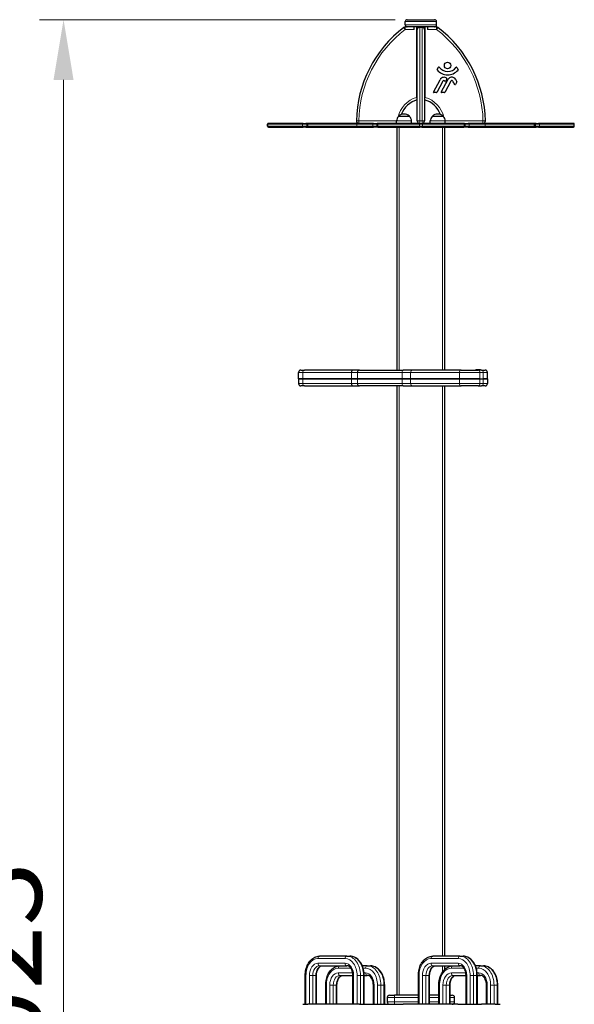
# Model space of a CAD drawing. Units: millimetres. Extents: x -9808 to -4668, y -452 to 10715.
# Drawn here: x -8071 to -6920, y 8673 to 10715 of the extents above; entities that cross this region are included whole.
import ezdxf

# ---------------------------------------------------------------- set-up
doc = ezdxf.new("R2010")
doc.units = ezdxf.units.MM
doc.header["$LTSCALE"] = 50
for name, color, linetype, lineweight in [('Dimension (ISO)', 161, 'Continuous', 18), ('Visible (ISO)', 7, 'Continuous', 30), ('Visible Narrow (ISO)', 7, 'Continuous', 15)]:
    doc.layers.add(name, color=color, linetype=linetype, lineweight=lineweight)
doc.styles.add('Label Text (ISO)', font='tahoma.ttf')
doc.dimstyles.new('Default (ISO)', dxfattribs={"dimscale": 50, "dimtxt": 3.5, "dimasz": 2.5, "dimexe": 1, "dimexo": 0.5, "dimgap": 0.762, "dimtad": 1, "dimtoh": 1, "dimrnd": 1e-08, "dimtxsty": 'Label Text (ISO)', "dimcen": 0.09, "dimdle": 10, "dimclrd": 256, "dimclre": 256, "dimclrt": 256, "dimadec": 0, "dimazin": 2, "dimtfac": 0.714286, "dimtdec": 3, "dimtmove": 0, "dimatfit": 3, "dimfxl": 0, "dimtolj": 1, "dimtzin": 0, "dimlwd": -1, "dimlwe": -1, "dimarcsym": 0})

# ---------------------------------------------------------------- blocks, each defined once
blk = doc.blocks.new('*D7')
at = {"layer": 'Defpoints', "color": 0}
for p in [(-7266.8, 10714.5), (-8051.9, 6691.5), (-7980.1, 6691.5)]:
    blk.add_point(p, dxfattribs=at)
at = {"layer": 'Dimension (ISO)'}
for p, q in [((-7291.8, 10714.5), (-8030.1, 10714.5)), ((-7980.1, 10589.5), (-7980.1, 6816.5))]:
    blk.add_line(p, q, dxfattribs=at)
for points in [[(-8001, 10589.5), (-7959.3, 10589.5), (-7980.1, 10714.5)], [(-8001, 6816.5), (-7959.3, 6816.5), (-7980.1, 6691.5)]]:
    blk.add_solid(points, dxfattribs=at)
at = {"layer": 'Dimension (ISO)', "insert": (-8200.5, 8703), "char_height": 175, "attachment_point": 2, "rotation": 90, "style": 'Label Text (ISO)'}
blk.add_mtext('\\A1;4023', dxfattribs=at)

msp = doc.modelspace()

# ---------------------------------------------------------------- linework, layer by layer
at = {"layer": 'Visible (ISO)'}
for p, q in [((-7270.838, 10703.54), (-7270.838, 10710.54)), ((-7266.838, 10714.54), (-7209.997, 10714.54)), ((-7205.997, 10703.54), (-7205.997, 10710.54)), ((-7266.728, 10699.54), (-7270.741, 10699.54)), ((-7240.917, 10699.54), (-7266.728, 10699.54)), ((-7252.417, 10694.54), (-7252.417, 10699.54)), ((-7245.917, 10699.54), (-7245.917, 10694.54)), ((-7245.917, 10504.54), (-7245.917, 10694.54)), ((-7235.917, 10699.54), (-7240.917, 10699.54)), ((-7210.107, 10699.54), (-7235.917, 10699.54)), ((-7230.917, 10694.54), (-7230.917, 10699.54)), ((-7230.917, 10694.54), (-7230.917, 10504.54)), ((-7224.417, 10699.54), (-7224.417, 10694.54)), ((-7206.093, 10699.54), (-7210.107, 10699.54)), ((-7204.614, 10611.169), (-7201.826, 10616.138)), ((-7163.92, 10615.659), (-7161.228, 10610.691)), ((-7212.465, 10564.487), (-7198.475, 10590.037)), ((-7192.804, 10587.002), (-7205.25, 10563.823)), ((-7196.184, 10564.487), (-7181.66, 10590.993)), ((-7176.083, 10587.262), (-7188.925, 10563.818)), ((-7184.332, 10591.72), (-7187.117, 10586.666)), ((-7163.824, 10585.625), (-7166.88, 10580.112)), ((-7205.864, 10563.456), (-7211.854, 10563.456)), ((-7189.536, 10563.456), (-7195.574, 10563.456)), ((-7556.93, 10493.54), (-7556.93, 10497.54)), ((-7554.93, 10499.54), (-7554.243, 10499.54)), ((-7482.791, 10499.54), (-7554.243, 10499.54)), ((-7482.791, 10499.54), (-7477.479, 10499.54)), ((-7473.09, 10499.54), (-7477.479, 10499.54)), ((-7475.479, 10497.54), (-7475.479, 10493.54)), ((-7371.323, 10499.54), (-7473.09, 10499.54)), ((-7336.735, 10499.54), (-7371.323, 10499.54)), ((-7336.735, 10499.54), (-7327.863, 10499.54)), ((-7329.863, 10497.54), (-7329.863, 10493.54)), ((-7327.863, 10499.54), (-7326.774, 10499.54)), ((-7240.328, 10499.54), (-7326.774, 10499.54)), ((-7288.917, 10499.54), (-7288.917, 10504.54)), ((-7261.917, 10513.54), (-7284.917, 10513.54)), ((-7257.917, 10499.54), (-7257.917, 10504.54)), ((-7240.328, 10499.54), (-7236.506, 10499.54)), ((-7150.06, 10499.54), (-7236.506, 10499.54)), ((-7218.917, 10499.54), (-7218.917, 10504.54)), ((-7191.917, 10513.54), (-7214.917, 10513.54)), ((-7187.917, 10499.54), (-7187.917, 10504.54)), ((-7150.06, 10499.54), (-7148.971, 10499.54)), ((-7148.971, 10499.54), (-7140.1, 10499.54)), ((-7146.971, 10497.54), (-7146.971, 10493.54)), ((-7105.511, 10499.54), (-7140.1, 10499.54)), ((-7003.744, 10499.54), (-7105.511, 10499.54)), ((-6999.355, 10499.54), (-7003.744, 10499.54)), ((-7001.355, 10497.54), (-7001.355, 10493.54)), ((-6999.355, 10499.54), (-6994.043, 10499.54)), ((-6922.592, 10499.54), (-6994.043, 10499.54)), ((-6922.592, 10499.54), (-6921.904, 10499.54)), ((-6919.904, 10493.54), (-6919.904, 10497.54)), ((-7554.243, 10491.54), (-7554.93, 10491.54)), ((-7554.243, 10491.54), (-7482.791, 10491.54)), ((-7477.479, 10491.54), (-7482.791, 10491.54)), ((-7477.479, 10491.54), (-7473.09, 10491.54)), ((-7473.09, 10491.54), (-7371.323, 10491.54)), ((-7371.323, 10491.54), (-7336.735, 10491.54)), ((-7327.863, 10491.54), (-7336.735, 10491.54)), ((-7326.774, 10491.54), (-7327.863, 10491.54)), ((-7326.774, 10491.54), (-7240.328, 10491.54)), ((-7288.417, 10491.54), (-7288.417, 9987.986)), ((-7236.506, 10491.54), (-7240.328, 10491.54)), ((-7236.506, 10491.54), (-7150.06, 10491.54)), ((-7188.417, 9987.986), (-7188.417, 10491.54)), ((-7148.971, 10491.54), (-7150.06, 10491.54)), ((-7140.1, 10491.54), (-7148.971, 10491.54)), ((-7140.1, 10491.54), (-7105.511, 10491.54)), ((-7105.511, 10491.54), (-7003.744, 10491.54)), ((-7003.744, 10491.54), (-6999.355, 10491.54)), ((-6994.043, 10491.54), (-6999.355, 10491.54)), ((-6994.043, 10491.54), (-6922.592, 10491.54)), ((-6921.904, 10491.54), (-6922.592, 10491.54)), ((-7487.441, 9987.986), (-7480.119, 9987.986)), ((-7378.849, 9987.986), (-7480.119, 9987.986)), ((-7365.548, 9987.986), (-7378.849, 9987.986)), ((-7365.548, 9987.986), (-7275.38, 9987.986)), ((-7256.12, 9987.986), (-7275.38, 9987.986)), ((-7154.85, 9987.986), (-7256.12, 9987.986)), ((-7154.85, 9987.986), (-7119.495, 9987.986)), ((-7124.145, 9988.986), (-7114.845, 9988.986)), ((-7124.145, 9988.986), (-7124.145, 9988.436)), ((-7124.145, 9988.436), (-7114.845, 9988.436)), ((-7123.695, 9987.986), (-7124.145, 9988.436)), ((-7112.424, 9987.986), (-7119.495, 9987.986)), ((-7115.295, 9987.986), (-7114.845, 9988.436)), ((-7114.845, 9988.986), (-7114.845, 9988.436)), ((-7112.424, 9987.986), (-7105.101, 9987.986)), ((-7492.441, 9969.986), (-7492.441, 9982.986)), ((-7483.655, 9969.986), (-7492.441, 9969.986)), ((-7492.441, 9969.986), (-7483.655, 9969.986)), ((-7492.441, 9969.986), (-7492.441, 9959.986)), ((-7382.384, 9969.986), (-7483.655, 9969.986)), ((-7483.655, 9969.986), (-7382.384, 9969.986)), ((-7382.384, 9969.986), (-7370.107, 9969.986)), ((-7370.107, 9969.986), (-7382.384, 9969.986)), ((-7370.107, 9969.986), (-7277.434, 9969.986)), ((-7277.434, 9969.986), (-7370.107, 9969.986)), ((-7277.434, 9969.986), (-7259.656, 9969.986)), ((-7259.656, 9969.986), (-7277.434, 9969.986)), ((-7158.385, 9969.986), (-7259.656, 9969.986)), ((-7259.656, 9969.986), (-7158.385, 9969.986)), ((-7115.959, 9969.986), (-7158.385, 9969.986)), ((-7158.385, 9969.986), (-7115.959, 9969.986)), ((-7115.959, 9969.986), (-7108.888, 9969.986)), ((-7115.959, 9969.986), (-7108.888, 9969.986)), ((-7100.101, 9969.986), (-7108.888, 9969.986)), ((-7108.888, 9969.986), (-7100.101, 9969.986)), ((-7100.101, 9969.986), (-7100.101, 9982.986)), ((-7100.101, 9969.986), (-7100.101, 9959.986)), ((-7480.119, 9954.986), (-7487.441, 9954.986)), ((-7480.119, 9954.986), (-7378.849, 9954.986)), ((-7378.849, 9954.986), (-7365.548, 9954.986)), ((-7275.38, 9954.986), (-7365.548, 9954.986)), ((-7288.417, 9954.986), (-7288.417, 8691.54)), ((-7275.38, 9954.986), (-7256.12, 9954.986)), ((-7256.12, 9954.986), (-7154.85, 9954.986)), ((-7188.417, 8772.54), (-7188.417, 9954.986)), ((-7119.495, 9954.986), (-7154.85, 9954.986)), ((-7119.495, 9954.986), (-7112.424, 9954.986)), ((-7105.101, 9954.986), (-7112.424, 9954.986)), ((-7392.084, 8772.54), (-7448.653, 8772.54)), ((-7392.084, 8772.54), (-7385.72, 8772.54)), ((-7157.325, 8772.54), (-7213.893, 8772.54)), ((-7157.325, 8772.54), (-7150.961, 8772.54)), ((-7448.653, 8752.54), (-7392.084, 8752.54)), ((-7349.658, 8752.54), (-7359.912, 8752.54)), ((-7349.658, 8752.54), (-7343.294, 8752.54)), ((-7213.893, 8752.54), (-7157.325, 8752.54)), ((-7188.417, 8745.494), (-7188.417, 8752.54)), ((-7114.898, 8752.54), (-7125.153, 8752.54)), ((-7114.898, 8752.54), (-7108.534, 8752.54)), ((-7478.402, 8672.54), (-7478.402, 8732.54)), ((-7454.967, 8672.54), (-7454.967, 8732.54)), ((-7406.226, 8732.54), (-7379.407, 8732.54)), ((-7379.407, 8672.54), (-7379.407, 8732.54)), ((-7355.972, 8672.54), (-7355.972, 8732.54)), ((-7355.972, 8732.54), (-7349.658, 8732.54)), ((-7243.642, 8672.54), (-7243.642, 8732.54)), ((-7220.207, 8672.54), (-7220.207, 8732.54)), ((-7171.467, 8732.54), (-7144.647, 8732.54)), ((-7144.647, 8672.54), (-7144.647, 8732.54)), ((-7121.212, 8672.54), (-7121.212, 8732.54)), ((-7121.212, 8732.54), (-7114.898, 8732.54)), ((-7435.975, 8672.54), (-7435.975, 8712.54)), ((-7412.54, 8672.54), (-7412.54, 8712.54)), ((-7336.98, 8672.54), (-7336.98, 8712.54)), ((-7313.545, 8672.54), (-7313.545, 8712.54)), ((-7201.216, 8672.54), (-7201.216, 8712.54)), ((-7177.781, 8672.54), (-7177.781, 8712.54)), ((-7102.221, 8672.54), (-7102.221, 8712.54)), ((-7078.786, 8672.54), (-7078.786, 8712.54)), ((-7308.417, 8686.54), (-7308.417, 8677.54)), ((-7303.417, 8691.54), (-7293.417, 8691.54)), ((-7243.642, 8691.54), (-7293.417, 8691.54)), ((-7201.216, 8691.54), (-7220.207, 8691.54)), ((-7177.781, 8691.54), (-7173.417, 8691.54)), ((-7168.417, 8677.54), (-7168.417, 8686.54)), ((-7483.299, 8672.54), (-7473.048, 8672.54)), ((-7378.849, 8672.54), (-7473.048, 8672.54)), ((-7365.548, 8672.54), (-7378.849, 8672.54)), ((-7365.548, 8672.54), (-7275.38, 8672.54)), ((-7256.12, 8672.54), (-7275.38, 8672.54)), ((-7161.921, 8672.54), (-7256.12, 8672.54)), ((-7161.921, 8672.54), (-7112.424, 8672.54)), ((-7084.139, 8672.54), (-7112.424, 8672.54)), ((-7084.139, 8672.54), (-7073.888, 8672.54))]:
    msp.add_line(p, q, dxfattribs=at)
msp.add_circle((-7182.932, 10619.445), 6.749, dxfattribs=at)
for centre, radius, start, end in [((-7266.838, 10710.54), 4, 90, 180), ((-7266.838, 10703.54), 4, 180, 270), ((-7209.997, 10710.54), 4, 0, 90), ((-7209.997, 10703.54), 4, 270, 0), ((-7122.417, 10499.54), 250, 127.257916, 178.830617), ((-7270.741, 10694.54), 5, 90, 127.257916), ((-7240.917, 10694.54), 5, 90, 180), ((-7235.917, 10694.54), 5, 0, 90), ((-7206.093, 10694.54), 5, 52.742084, 90), ((-7354.417, 10499.54), 250, 1.169383, 52.742084), ((-7204.006, 10610.828), 0.697, 150.701782, 219.460375), ((-7182.725, 10628.346), 28.26, 219.460375, 319.263031), ((-7201.218, 10615.797), 0.697, 36.086672, 150.701782), ((-7182.7, 10629.295), 22.219, 216.086672, 322.446305), ((-7164.533, 10615.327), 0.697, 28.454315, 142.411912), ((-7161.84, 10610.359), 0.697, 319.263031, 28.454315), ((-7190.584, 10586.39), 8.693, 45.123727, 155.197316), ((-7190.649, 10585.845), 2.446, 21.621943, 151.766862), ((-7187.727, 10587.003), 0.697, 201.621943, 331.144957), ((-7184.942, 10592.056), 0.697, 331.144957, 45.123727), ((-7174.363, 10586.995), 8.32, 97.326747, 151.277862), ((-7173.751, 10585.984), 2.658, 114.266998, 151.287438), ((-7174.098, 10586.148), 9.195, 62.456392, 98.289785), ((-7174.066, 10586.235), 2.308, 29.321923, 109.701115), ((-8933.196, 9622.246), 2008.252, 28.487524, 28.723068), ((-7175.13, 10585.61), 10.171, 35.642156, 58.706243), ((-7167.489, 10580.45), 0.697, 208.487524, 331.024055), ((-7258.392, 10534.888), 107.64, 28.527824, 31.754014), ((-7164.433, 10585.963), 0.697, 331.001371, 28.527824), ((-7211.854, 10564.152), 0.697, 151.296909, 270), ((-7205.864, 10564.152), 0.697, 270, 331.766862), ((-7195.574, 10564.152), 0.697, 151.277862, 270), ((-7189.536, 10564.152), 0.697, 270, 331.287438), ((-7231.167, 10499.54), 51.25, 106.791447, 158.992022), ((-7247.417, 10553.392), 5, 286.791447, 287.457603), ((-7229.417, 10553.392), 5, 252.542397, 253.208553), ((-7245.667, 10499.54), 51.25, 21.007978, 73.208553), ((-7273.417, 10503.217), 15.725, 44.514503, 135.485497), ((-7203.417, 10503.217), 15.725, 44.514503, 135.485497), ((-7554.93, 10497.54), 2, 90, 180), ((-7477.479, 10497.54), 2, 0, 90), ((-7367.366, 10504.54), 5, 178.830617, 270), ((-7327.863, 10497.54), 2, 90, 180), ((-7276.792, 10504.54), 12.125, 132.075022, 180), ((-7283.917, 10513.54), 1, 135.485497, 180), ((-7262.917, 10513.54), 1, 0, 44.514503), ((-7270.042, 10504.54), 12.125, 0, 47.924978), ((-7240.917, 10504.54), 5, 180, 270), ((-7235.917, 10504.54), 5, 270, 0), ((-7206.792, 10504.54), 12.125, 132.075022, 180), ((-7213.917, 10513.54), 1, 135.485497, 180), ((-7192.917, 10513.54), 1, 0, 44.514503), ((-7200.042, 10504.54), 12.125, 0, 47.924978), ((-7148.971, 10497.54), 2, 0, 90), ((-7109.468, 10504.54), 5, 270, 1.169383), ((-6999.355, 10497.54), 2, 90, 180), ((-6921.904, 10497.54), 2, 0, 90), ((-7554.93, 10493.54), 2, 180, 270), ((-7477.479, 10493.54), 2, 270, 0), ((-7327.863, 10493.54), 2, 180, 270), ((-7148.971, 10493.54), 2, 270, 0), ((-6999.355, 10493.54), 2, 180, 270), ((-6921.904, 10493.54), 2, 270, 0), ((-7487.441, 9982.986), 5, 90, 180), ((-7105.101, 9982.986), 5, 0, 90), ((-7487.441, 9959.986), 5, 180, 270), ((-7105.101, 9959.986), 5, 270, 0), ((-7303.417, 8686.54), 5, 90, 180), ((-7173.417, 8686.54), 5, 0, 90), ((-7303.417, 8677.54), 5, 180, 270), ((-7173.417, 8677.54), 5, 270, 0)]:
    msp.add_arc(centre, radius, start, end, dxfattribs=at)
for points, knots in [([(-7478.402, 8732.54), (-7478.402, 8736.576), (-7477.951, 8740.611), (-7476.175, 8748.34), (-7474.85, 8752.034), (-7471.395, 8758.761), (-7469.263, 8761.794), (-7464.302, 8766.892), (-7461.467, 8768.956), (-7455.441, 8771.725), (-7452.269, 8772.476), (-7448.938, 8772.539), (-7448.795, 8772.54), (-7448.653, 8772.54)], [0, 0, 0, 0, 0.31415927, 0.31415927, 0.62831853, 0.62831853, 0.9424778, 0.9424778, 1.25663706, 1.25663706, 1.55737241, 1.55737241, 1.57079633, 1.57079633, 1.57079633, 1.57079633]), ([(-7355.972, 8732.54), (-7355.972, 8736.576), (-7356.422, 8740.611), (-7358.198, 8748.34), (-7359.523, 8752.034), (-7362.979, 8758.761), (-7365.11, 8761.794), (-7370.071, 8766.892), (-7372.906, 8768.956), (-7378.932, 8771.725), (-7382.104, 8772.476), (-7385.436, 8772.539), (-7385.578, 8772.54), (-7385.72, 8772.54)], [3.14159265, 3.14159265, 3.14159265, 3.14159265, 3.45575192, 3.45575192, 3.76991118, 3.76991118, 4.08407045, 4.08407045, 4.39822972, 4.39822972, 4.69896506, 4.69896506, 4.71238898, 4.71238898, 4.71238898, 4.71238898]), ([(-7243.642, 8732.54), (-7243.642, 8736.576), (-7243.192, 8740.611), (-7241.416, 8748.34), (-7240.091, 8752.034), (-7236.635, 8758.761), (-7234.504, 8761.794), (-7229.543, 8766.892), (-7226.708, 8768.956), (-7220.681, 8771.725), (-7217.51, 8772.476), (-7214.178, 8772.539), (-7214.036, 8772.54), (-7213.893, 8772.54)], [0, 0, 0, 0, 0.31415927, 0.31415927, 0.62831853, 0.62831853, 0.9424778, 0.9424778, 1.25663706, 1.25663706, 1.55737241, 1.55737241, 1.57079633, 1.57079633, 1.57079633, 1.57079633]), ([(-7121.212, 8732.54), (-7121.212, 8736.576), (-7121.662, 8740.611), (-7123.438, 8748.34), (-7124.763, 8752.034), (-7128.219, 8758.761), (-7130.35, 8761.794), (-7135.311, 8766.892), (-7138.146, 8768.956), (-7144.173, 8771.725), (-7147.344, 8772.476), (-7150.676, 8772.539), (-7150.818, 8772.54), (-7150.961, 8772.54)], [3.14159265, 3.14159265, 3.14159265, 3.14159265, 3.45575192, 3.45575192, 3.76991118, 3.76991118, 4.08407045, 4.08407045, 4.39822972, 4.39822972, 4.69896506, 4.69896506, 4.71238898, 4.71238898, 4.71238898, 4.71238898]), ([(-7454.967, 8732.54), (-7454.967, 8734.649), (-7454.744, 8736.758), (-7453.888, 8740.745), (-7453.256, 8742.622), (-7451.683, 8745.952), (-7450.744, 8747.404), (-7448.694, 8749.791), (-7447.583, 8750.711), (-7445.33, 8752.016), (-7444.194, 8752.381), (-7442.816, 8752.526), (-7442.552, 8752.54), (-7442.289, 8752.54)], [0, 0, 0, 0, 0.29479865, 0.29479865, 0.5888077, 0.5888077, 0.88206761, 0.88206761, 1.1821144, 1.1821144, 1.49627367, 1.49627367, 1.57079633, 1.57079633, 1.57079633, 1.57079633]), ([(-7435.975, 8712.54), (-7435.975, 8716.576), (-7435.525, 8720.611), (-7433.749, 8728.34), (-7432.424, 8732.034), (-7428.968, 8738.761), (-7426.837, 8741.794), (-7421.876, 8746.892), (-7419.041, 8748.956), (-7413.014, 8751.725), (-7409.843, 8752.476), (-7406.511, 8752.539), (-7406.369, 8752.54), (-7406.226, 8752.54)], [3.14159265, 3.14159265, 3.14159265, 3.14159265, 3.45575192, 3.45575192, 3.76991118, 3.76991118, 4.08407045, 4.08407045, 4.39822972, 4.39822972, 4.69896506, 4.69896506, 4.71238898, 4.71238898, 4.71238898, 4.71238898]), ([(-7379.407, 8732.54), (-7379.407, 8734.649), (-7379.629, 8736.758), (-7380.485, 8740.745), (-7381.117, 8742.622), (-7382.69, 8745.952), (-7383.629, 8747.404), (-7385.679, 8749.791), (-7386.79, 8750.711), (-7389.044, 8752.016), (-7390.179, 8752.381), (-7391.557, 8752.526), (-7391.821, 8752.54), (-7392.084, 8752.54)], [3.14159265, 3.14159265, 3.14159265, 3.14159265, 3.4363913, 3.4363913, 3.73040035, 3.73040035, 4.02366026, 4.02366026, 4.32370706, 4.32370706, 4.63786632, 4.63786632, 4.71238898, 4.71238898, 4.71238898, 4.71238898]), ([(-7313.545, 8712.54), (-7313.545, 8716.576), (-7313.995, 8720.611), (-7315.771, 8728.34), (-7317.096, 8732.034), (-7320.552, 8738.761), (-7322.683, 8741.794), (-7327.644, 8746.892), (-7330.479, 8748.956), (-7336.506, 8751.725), (-7339.677, 8752.476), (-7343.009, 8752.539), (-7343.152, 8752.54), (-7343.294, 8752.54)], [0, 0, 0, 0, 0.31415927, 0.31415927, 0.62831853, 0.62831853, 0.9424778, 0.9424778, 1.25663706, 1.25663706, 1.55737241, 1.55737241, 1.57079633, 1.57079633, 1.57079633, 1.57079633]), ([(-7220.207, 8732.54), (-7220.207, 8734.649), (-7219.984, 8736.758), (-7219.128, 8740.745), (-7218.496, 8742.622), (-7216.924, 8745.952), (-7215.985, 8747.404), (-7213.935, 8749.791), (-7212.824, 8750.711), (-7210.57, 8752.016), (-7209.434, 8752.381), (-7208.056, 8752.526), (-7207.793, 8752.54), (-7207.529, 8752.54)], [0, 0, 0, 0, 0.29479865, 0.29479865, 0.5888077, 0.5888077, 0.88206761, 0.88206761, 1.1821144, 1.1821144, 1.49627367, 1.49627367, 1.57079633, 1.57079633, 1.57079633, 1.57079633]), ([(-7201.216, 8712.54), (-7201.216, 8716.576), (-7200.765, 8720.611), (-7198.989, 8728.34), (-7197.664, 8732.034), (-7194.209, 8738.761), (-7192.078, 8741.794), (-7187.116, 8746.892), (-7184.281, 8748.956), (-7178.255, 8751.725), (-7175.083, 8752.476), (-7171.752, 8752.539), (-7171.609, 8752.54), (-7171.467, 8752.54)], [3.14159265, 3.14159265, 3.14159265, 3.14159265, 3.45575192, 3.45575192, 3.76991118, 3.76991118, 4.08407045, 4.08407045, 4.39822972, 4.39822972, 4.69896506, 4.69896506, 4.71238898, 4.71238898, 4.71238898, 4.71238898]), ([(-7144.647, 8732.54), (-7144.647, 8734.649), (-7144.87, 8736.758), (-7145.726, 8740.745), (-7146.358, 8742.622), (-7147.93, 8745.952), (-7148.869, 8747.404), (-7150.919, 8749.791), (-7152.03, 8750.711), (-7154.284, 8752.016), (-7155.42, 8752.381), (-7156.798, 8752.526), (-7157.061, 8752.54), (-7157.325, 8752.54)], [3.14159265, 3.14159265, 3.14159265, 3.14159265, 3.4363913, 3.4363913, 3.73040035, 3.73040035, 4.02366026, 4.02366026, 4.32370706, 4.32370706, 4.63786632, 4.63786632, 4.71238898, 4.71238898, 4.71238898, 4.71238898]), ([(-7078.786, 8712.54), (-7078.786, 8716.576), (-7079.236, 8720.611), (-7081.012, 8728.34), (-7082.337, 8732.034), (-7085.793, 8738.761), (-7087.924, 8741.794), (-7092.885, 8746.892), (-7095.72, 8748.956), (-7101.746, 8751.725), (-7104.918, 8752.476), (-7108.25, 8752.539), (-7108.392, 8752.54), (-7108.534, 8752.54)], [0, 0, 0, 0, 0.31415927, 0.31415927, 0.62831853, 0.62831853, 0.9424778, 0.9424778, 1.25663706, 1.25663706, 1.55737241, 1.55737241, 1.57079633, 1.57079633, 1.57079633, 1.57079633]), ([(-7412.54, 8712.54), (-7412.54, 8714.649), (-7412.317, 8716.758), (-7411.461, 8720.745), (-7410.829, 8722.622), (-7409.257, 8725.952), (-7408.318, 8727.404), (-7406.268, 8729.791), (-7405.157, 8730.711), (-7402.903, 8732.016), (-7401.767, 8732.381), (-7400.389, 8732.526), (-7400.126, 8732.54), (-7399.862, 8732.54)], [3.14159265, 3.14159265, 3.14159265, 3.14159265, 3.4363913, 3.4363913, 3.73040035, 3.73040035, 4.02366026, 4.02366026, 4.32370706, 4.32370706, 4.63786632, 4.63786632, 4.71238898, 4.71238898, 4.71238898, 4.71238898]), ([(-7336.98, 8712.54), (-7336.98, 8714.649), (-7337.203, 8716.758), (-7338.059, 8720.745), (-7338.691, 8722.622), (-7340.263, 8725.952), (-7341.202, 8727.404), (-7343.252, 8729.791), (-7344.363, 8730.711), (-7346.617, 8732.016), (-7347.753, 8732.381), (-7349.131, 8732.526), (-7349.394, 8732.54), (-7349.658, 8732.54)], [0, 0, 0, 0, 0.29479865, 0.29479865, 0.5888077, 0.5888077, 0.88206761, 0.88206761, 1.1821144, 1.1821144, 1.49627367, 1.49627367, 1.57079633, 1.57079633, 1.57079633, 1.57079633]), ([(-7177.781, 8712.54), (-7177.781, 8714.649), (-7177.558, 8716.758), (-7176.702, 8720.745), (-7176.07, 8722.622), (-7174.497, 8725.952), (-7173.559, 8727.404), (-7171.508, 8729.791), (-7170.397, 8730.711), (-7168.144, 8732.016), (-7167.008, 8732.381), (-7165.63, 8732.526), (-7165.366, 8732.54), (-7165.103, 8732.54)], [3.14159265, 3.14159265, 3.14159265, 3.14159265, 3.4363913, 3.4363913, 3.73040035, 3.73040035, 4.02366026, 4.02366026, 4.32370706, 4.32370706, 4.63786632, 4.63786632, 4.71238898, 4.71238898, 4.71238898, 4.71238898]), ([(-7102.221, 8712.54), (-7102.221, 8714.649), (-7102.443, 8716.758), (-7103.299, 8720.745), (-7103.932, 8722.622), (-7105.504, 8725.952), (-7106.443, 8727.404), (-7108.493, 8729.791), (-7109.604, 8730.711), (-7111.858, 8732.016), (-7112.994, 8732.381), (-7114.371, 8732.526), (-7114.635, 8732.54), (-7114.898, 8732.54)], [0, 0, 0, 0, 0.29479865, 0.29479865, 0.5888077, 0.5888077, 0.88206761, 0.88206761, 1.1821144, 1.1821144, 1.49627367, 1.49627367, 1.57079633, 1.57079633, 1.57079633, 1.57079633])]:
    msp.add_open_spline(points, degree=3, knots=knots, dxfattribs=at)
at = {"layer": 'Visible Narrow (ISO)'}
for p, q in [((-7205.997, 10710.54), (-7270.838, 10710.54)), ((-7270.838, 10703.54), (-7205.997, 10703.54)), ((-7273.768, 10698.52), (-7270.741, 10694.54)), ((-7270.741, 10694.54), (-7270.741, 10699.54)), ((-7270.741, 10694.54), (-7252.417, 10694.54)), ((-7247.417, 10699.54), (-7247.417, 10553.392)), ((-7240.917, 10699.54), (-7240.917, 10698.52)), ((-7240.917, 10698.52), (-7240.917, 10504.642)), ((-7240.917, 10698.52), (-7235.917, 10698.52)), ((-7235.917, 10698.52), (-7235.917, 10699.54)), ((-7235.917, 10504.642), (-7235.917, 10698.52)), ((-7229.417, 10553.392), (-7229.417, 10699.54)), ((-7224.417, 10694.54), (-7206.093, 10694.54)), ((-7206.093, 10699.54), (-7206.093, 10694.54)), ((-7206.093, 10694.54), (-7203.066, 10698.52)), ((-7245.917, 10553.392), (-7247.417, 10553.392)), ((-7247.417, 10553.392), (-7245.973, 10548.605)), ((-7229.417, 10553.392), (-7230.917, 10553.392)), ((-7230.862, 10548.605), (-7229.417, 10553.392)), ((-7555.784, 10497.54), (-7556.93, 10497.54)), ((-7555.784, 10497.54), (-7484.333, 10497.54)), ((-7555.784, 10493.54), (-7555.784, 10497.54)), ((-7475.479, 10497.54), (-7484.333, 10497.54)), ((-7484.333, 10497.54), (-7484.333, 10493.54)), ((-7475.479, 10497.54), (-7473.358, 10497.54)), ((-7473.358, 10497.54), (-7371.592, 10497.54)), ((-7473.358, 10493.54), (-7473.358, 10497.54)), ((-7367.366, 10504.54), (-7372.365, 10504.642)), ((-7371.592, 10497.54), (-7338.334, 10497.54)), ((-7371.592, 10497.54), (-7371.592, 10493.54)), ((-7288.917, 10504.54), (-7367.366, 10504.54)), ((-7367.366, 10499.54), (-7367.366, 10504.54)), ((-7329.863, 10497.54), (-7338.334, 10497.54)), ((-7338.334, 10497.54), (-7338.334, 10493.54)), ((-7328.049, 10497.54), (-7329.863, 10497.54)), ((-7328.049, 10497.54), (-7241.603, 10497.54)), ((-7328.049, 10493.54), (-7328.049, 10497.54)), ((-7257.917, 10504.54), (-7288.917, 10504.54)), ((-7261.917, 10513.54), (-7284.917, 10513.54)), ((-7284.63, 10514.241), (-7262.204, 10514.241)), ((-7235.232, 10497.54), (-7241.603, 10497.54)), ((-7241.603, 10497.54), (-7241.603, 10493.54)), ((-7240.917, 10504.642), (-7240.917, 10499.54)), ((-7235.917, 10504.642), (-7240.917, 10504.642)), ((-7235.917, 10499.54), (-7235.917, 10504.642)), ((-7235.232, 10497.54), (-7148.786, 10497.54)), ((-7235.232, 10493.54), (-7235.232, 10497.54)), ((-7187.917, 10504.54), (-7218.917, 10504.54)), ((-7191.917, 10513.54), (-7214.917, 10513.54)), ((-7214.63, 10514.241), (-7192.204, 10514.241)), ((-7109.468, 10504.54), (-7187.917, 10504.54)), ((-7146.971, 10497.54), (-7148.786, 10497.54)), ((-7148.786, 10497.54), (-7148.786, 10493.54)), ((-7138.501, 10497.54), (-7146.971, 10497.54)), ((-7138.501, 10497.54), (-7105.243, 10497.54)), ((-7138.501, 10497.54), (-7138.501, 10493.54)), ((-7104.469, 10504.642), (-7109.468, 10504.54)), ((-7109.468, 10504.54), (-7109.468, 10499.54)), ((-7105.243, 10497.54), (-7003.476, 10497.54)), ((-7105.243, 10493.54), (-7105.243, 10497.54)), ((-7003.476, 10497.54), (-7001.355, 10497.54)), ((-7003.476, 10497.54), (-7003.476, 10493.54)), ((-6992.502, 10497.54), (-7001.355, 10497.54)), ((-6992.502, 10497.54), (-6921.05, 10497.54)), ((-6992.502, 10493.54), (-6992.502, 10497.54)), ((-6919.904, 10497.54), (-6921.05, 10497.54)), ((-6921.05, 10497.54), (-6921.05, 10493.54)), ((-7556.93, 10493.54), (-7555.784, 10493.54)), ((-7484.333, 10493.54), (-7555.784, 10493.54)), ((-7484.333, 10493.54), (-7475.479, 10493.54)), ((-7473.358, 10493.54), (-7475.479, 10493.54)), ((-7371.592, 10493.54), (-7473.358, 10493.54)), ((-7338.334, 10493.54), (-7371.592, 10493.54)), ((-7338.334, 10493.54), (-7329.863, 10493.54)), ((-7329.863, 10493.54), (-7328.049, 10493.54)), ((-7241.603, 10493.54), (-7328.049, 10493.54)), ((-7283.417, 9987.986), (-7283.417, 10491.54)), ((-7241.603, 10493.54), (-7235.232, 10493.54)), ((-7148.786, 10493.54), (-7235.232, 10493.54)), ((-7193.417, 10491.54), (-7193.417, 9987.986)), ((-7148.786, 10493.54), (-7146.971, 10493.54)), ((-7146.971, 10493.54), (-7138.501, 10493.54)), ((-7105.243, 10493.54), (-7138.501, 10493.54)), ((-7003.476, 10493.54), (-7105.243, 10493.54)), ((-7001.355, 10493.54), (-7003.476, 10493.54)), ((-7001.355, 10493.54), (-6992.502, 10493.54)), ((-6921.05, 10493.54), (-6992.502, 10493.54)), ((-6921.05, 10493.54), (-6919.904, 10493.54)), ((-7483.655, 9982.986), (-7492.441, 9982.986)), ((-7483.655, 9982.986), (-7382.384, 9982.986)), ((-7483.655, 9969.986), (-7483.655, 9982.986)), ((-7483.655, 9959.986), (-7483.655, 9969.986)), ((-7382.384, 9982.986), (-7370.107, 9982.986)), ((-7382.384, 9982.986), (-7382.384, 9969.986)), ((-7382.384, 9969.986), (-7382.384, 9959.986)), ((-7277.434, 9982.986), (-7370.107, 9982.986)), ((-7370.107, 9969.986), (-7370.107, 9982.986)), ((-7370.107, 9959.986), (-7370.107, 9969.986)), ((-7277.434, 9982.986), (-7259.656, 9982.986)), ((-7277.434, 9982.986), (-7277.434, 9969.986)), ((-7277.434, 9969.986), (-7277.434, 9959.986)), ((-7259.656, 9982.986), (-7158.385, 9982.986)), ((-7259.656, 9969.986), (-7259.656, 9982.986)), ((-7259.656, 9959.986), (-7259.656, 9969.986)), ((-7115.959, 9982.986), (-7158.385, 9982.986)), ((-7158.385, 9982.986), (-7158.385, 9969.986)), ((-7158.385, 9969.986), (-7158.385, 9959.986)), ((-7115.959, 9982.986), (-7108.888, 9982.986)), ((-7115.959, 9969.986), (-7115.959, 9982.986)), ((-7115.959, 9959.986), (-7115.959, 9969.986)), ((-7100.101, 9982.986), (-7108.888, 9982.986)), ((-7108.888, 9982.986), (-7108.888, 9969.986)), ((-7108.888, 9969.986), (-7108.888, 9959.986)), ((-7492.441, 9959.986), (-7483.655, 9959.986)), ((-7382.384, 9959.986), (-7483.655, 9959.986)), ((-7370.107, 9959.986), (-7382.384, 9959.986)), ((-7370.107, 9959.986), (-7277.434, 9959.986)), ((-7283.417, 8691.54), (-7283.417, 9954.986)), ((-7259.656, 9959.986), (-7277.434, 9959.986)), ((-7158.385, 9959.986), (-7259.656, 9959.986)), ((-7193.417, 9954.986), (-7193.417, 8772.54)), ((-7158.385, 9959.986), (-7115.959, 9959.986)), ((-7108.888, 9959.986), (-7115.959, 9959.986)), ((-7108.888, 9959.986), (-7100.101, 9959.986)), ((-7452.188, 8767.54), (-7395.62, 8767.54)), ((-7217.429, 8767.54), (-7160.86, 8767.54)), ((-7395.62, 8757.54), (-7452.188, 8757.54)), ((-7409.762, 8747.54), (-7383.817, 8747.54)), ((-7358.116, 8747.54), (-7353.193, 8747.54)), ((-7160.86, 8757.54), (-7217.429, 8757.54)), ((-7193.417, 8752.54), (-7193.417, 8739.646)), ((-7175.002, 8747.54), (-7149.057, 8747.54)), ((-7123.357, 8747.54), (-7118.434, 8747.54)), ((-7478.402, 8732.54), (-7476.937, 8732.54)), ((-7476.937, 8672.54), (-7476.937, 8732.54)), ((-7462.795, 8732.54), (-7469.866, 8732.54)), ((-7469.866, 8732.54), (-7469.866, 8672.54)), ((-7462.795, 8672.54), (-7462.795, 8732.54)), ((-7462.795, 8732.54), (-7456.431, 8732.54)), ((-7456.431, 8732.54), (-7454.967, 8732.54)), ((-7456.431, 8732.54), (-7456.431, 8672.54)), ((-7379.825, 8737.54), (-7409.762, 8737.54)), ((-7379.407, 8732.54), (-7377.942, 8732.54)), ((-7377.942, 8672.54), (-7377.942, 8732.54)), ((-7370.871, 8732.54), (-7370.871, 8672.54)), ((-7363.8, 8732.54), (-7370.871, 8732.54)), ((-7363.8, 8672.54), (-7363.8, 8732.54)), ((-7363.8, 8732.54), (-7357.436, 8732.54)), ((-7357.436, 8732.54), (-7355.972, 8732.54)), ((-7357.436, 8732.54), (-7357.436, 8672.54)), ((-7353.193, 8737.54), (-7356.202, 8737.54)), ((-7243.642, 8732.54), (-7242.178, 8732.54)), ((-7242.178, 8672.54), (-7242.178, 8732.54)), ((-7228.035, 8732.54), (-7235.107, 8732.54)), ((-7235.107, 8732.54), (-7235.107, 8672.54)), ((-7228.035, 8672.54), (-7228.035, 8732.54)), ((-7228.035, 8732.54), (-7221.672, 8732.54)), ((-7221.672, 8732.54), (-7220.207, 8732.54)), ((-7221.672, 8732.54), (-7221.672, 8672.54)), ((-7145.065, 8737.54), (-7175.002, 8737.54)), ((-7144.647, 8732.54), (-7143.183, 8732.54)), ((-7143.183, 8672.54), (-7143.183, 8732.54)), ((-7136.112, 8732.54), (-7136.112, 8672.54)), ((-7129.041, 8732.54), (-7136.112, 8732.54)), ((-7129.041, 8672.54), (-7129.041, 8732.54)), ((-7129.041, 8732.54), (-7122.677, 8732.54)), ((-7122.677, 8732.54), (-7121.212, 8732.54)), ((-7122.677, 8732.54), (-7122.677, 8672.54)), ((-7118.434, 8737.54), (-7121.442, 8737.54)), ((-7435.975, 8712.54), (-7434.511, 8712.54)), ((-7434.511, 8672.54), (-7434.511, 8712.54)), ((-7427.44, 8712.54), (-7427.44, 8672.54)), ((-7420.369, 8712.54), (-7427.44, 8712.54)), ((-7420.369, 8672.54), (-7420.369, 8712.54)), ((-7414.005, 8712.54), (-7420.369, 8712.54)), ((-7414.005, 8712.54), (-7412.54, 8712.54)), ((-7414.005, 8712.54), (-7414.005, 8672.54)), ((-7336.98, 8712.54), (-7335.516, 8712.54)), ((-7335.516, 8672.54), (-7335.516, 8712.54)), ((-7321.374, 8712.54), (-7328.445, 8712.54)), ((-7328.445, 8712.54), (-7328.445, 8672.54)), ((-7321.374, 8672.54), (-7321.374, 8712.54)), ((-7315.01, 8712.54), (-7321.374, 8712.54)), ((-7315.01, 8712.54), (-7313.545, 8712.54)), ((-7315.01, 8712.54), (-7315.01, 8672.54)), ((-7201.216, 8712.54), (-7199.751, 8712.54)), ((-7199.751, 8672.54), (-7199.751, 8712.54)), ((-7192.68, 8712.54), (-7192.68, 8672.54)), ((-7185.609, 8712.54), (-7192.68, 8712.54)), ((-7185.609, 8672.54), (-7185.609, 8712.54)), ((-7179.245, 8712.54), (-7185.609, 8712.54)), ((-7179.245, 8712.54), (-7177.781, 8712.54)), ((-7179.245, 8712.54), (-7179.245, 8672.54)), ((-7102.221, 8712.54), (-7100.756, 8712.54)), ((-7100.756, 8672.54), (-7100.756, 8712.54)), ((-7086.614, 8712.54), (-7093.685, 8712.54)), ((-7093.685, 8712.54), (-7093.685, 8672.54)), ((-7086.614, 8672.54), (-7086.614, 8712.54)), ((-7080.25, 8712.54), (-7086.614, 8712.54)), ((-7080.25, 8712.54), (-7078.786, 8712.54)), ((-7080.25, 8712.54), (-7080.25, 8672.54)), ((-7293.417, 8686.54), (-7308.417, 8686.54)), ((-7293.417, 8686.54), (-7293.417, 8691.54)), ((-7293.417, 8686.54), (-7243.642, 8686.54)), ((-7293.417, 8677.54), (-7293.417, 8686.54)), ((-7220.207, 8686.54), (-7201.216, 8686.54)), ((-7168.417, 8686.54), (-7177.781, 8686.54)), ((-7308.417, 8677.54), (-7293.417, 8677.54)), ((-7243.642, 8677.54), (-7293.417, 8677.54)), ((-7293.417, 8677.54), (-7293.417, 8672.54)), ((-7201.216, 8677.54), (-7220.207, 8677.54)), ((-7177.781, 8677.54), (-7168.417, 8677.54))]:
    msp.add_line(p, q, dxfattribs=at)
for centre, radius, start, end in [((-7122.417, 10499.54), 245, 127.257916, 178.830617), ((-7354.417, 10499.54), 245, 1.169383, 52.742084), ((-7231.167, 10499.54), 56.25, 106.791447, 166.622614), ((-7245.667, 10499.54), 56.25, 13.377386, 73.208553)]:
    msp.add_arc(centre, radius, start, end, dxfattribs=at)
for centre, major_axis, ratio, start_param, end_param in [((-7240.917, 10694.54), (-5, 0), 0.79591837, 4.71238898, 6.28318531), ((-7235.917, 10694.54), (5, 0), 0.79591837, 0, 1.57079633), ((-7554.243, 10497.54), (0, 2), 0.77078857, 0, 1.57079633), ((-7482.791, 10497.54), (0, 2), 0.77078857, 0, 1.57079633), ((-7473.09, 10497.54), (0, 2), 0.13416709, 0, 1.57079633), ((-7371.323, 10497.54), (0, 2), 0.13416709, 0, 1.57079633), ((-7336.735, 10497.54), (0, 2), 0.79933034, 0, 1.57079633), ((-7326.774, 10497.54), (0, 2), 0.63709103, 0, 1.57079633), ((-7240.917, 10504.54), (-5, 0), 0.02040816, 4.71238898, 6.28318531), ((-7240.328, 10497.54), (0, 2), 0.63709103, 0, 1.57079633), ((-7236.506, 10497.54), (0, 2), 0.63709103, 4.71238898, 6.28318531), ((-7235.917, 10504.54), (5, 0), 0.02040816, 0, 1.57079633), ((-7150.06, 10497.54), (0, 2), 0.63709103, 4.71238898, 6.28318531), ((-7140.1, 10497.54), (0, 2), 0.79933034, 4.71238898, 6.28318531), ((-7105.511, 10497.54), (0, 2), 0.13416709, 4.71238898, 6.28318531), ((-7003.744, 10497.54), (0, 2), 0.13416709, 4.71238898, 6.28318531), ((-6994.043, 10497.54), (0, 2), 0.77078857, 4.71238898, 6.28318531), ((-6922.592, 10497.54), (0, 2), 0.77078857, 4.71238898, 6.28318531), ((-7554.243, 10493.54), (0, -2), 0.77078857, 4.71238898, 6.28318531), ((-7482.791, 10493.54), (0, -2), 0.77078857, 4.71238898, 6.28318531), ((-7473.09, 10493.54), (0, -2), 0.13416709, 4.71238898, 6.28318531), ((-7371.323, 10493.54), (0, -2), 0.13416709, 4.71238898, 6.28318531), ((-7336.735, 10493.54), (0, -2), 0.79933034, 4.71238898, 6.28318531), ((-7326.774, 10493.54), (0, -2), 0.63709103, 4.71238898, 6.28318531), ((-7240.328, 10493.54), (0, -2), 0.63709103, 4.71238898, 6.28318531), ((-7236.506, 10493.54), (0, -2), 0.63709103, 0, 1.57079633), ((-7150.06, 10493.54), (0, -2), 0.63709103, 0, 1.57079633), ((-7140.1, 10493.54), (0, -2), 0.79933034, 0, 1.57079633), ((-7105.511, 10493.54), (0, -2), 0.13416709, 0, 1.57079633), ((-7003.744, 10493.54), (0, -2), 0.13416709, 0, 1.57079633), ((-6994.043, 10493.54), (0, -2), 0.77078857, 0, 1.57079633), ((-6922.592, 10493.54), (0, -2), 0.77078857, 0, 1.57079633), ((-7480.119, 9982.986), (0, 5), 0.70710678, 0, 1.57079633), ((-7378.849, 9982.986), (0, 5), 0.70710678, 0, 1.57079633), ((-7365.548, 9982.986), (0, 5), 0.91172788, 0, 1.57079633), ((-7275.38, 9982.986), (0, 5), 0.41079469, 0, 1.57079633), ((-7256.12, 9982.986), (0, 5), 0.70710678, 0, 1.57079633), ((-7154.85, 9982.986), (0, 5), 0.70710678, 0, 1.57079633), ((-7119.495, 9982.986), (0, 5), 0.70710678, 4.71238898, 6.28318531), ((-7112.424, 9982.986), (0, 5), 0.70710678, 4.71238898, 6.28318531), ((-7480.119, 9959.986), (0, -5), 0.70710678, 4.71238898, 6.28318531), ((-7378.849, 9959.986), (0, -5), 0.70710678, 4.71238898, 6.28318531), ((-7365.548, 9959.986), (0, -5), 0.91172788, 4.71238898, 6.28318531), ((-7275.38, 9959.986), (0, -5), 0.41079469, 4.71238898, 6.28318531), ((-7256.12, 9959.986), (0, -5), 0.70710678, 4.71238898, 6.28318531), ((-7154.85, 9959.986), (0, -5), 0.70710678, 4.71238898, 6.28318531), ((-7119.495, 9959.986), (0, -5), 0.70710678, 0, 1.57079633), ((-7112.424, 9959.986), (0, -5), 0.70710678, 0, 1.57079633), ((-7452.188, 8732.54), (0, 35), 0.70710678, 0, 1.57079633), ((-7448.653, 8767.54), (0, 5), 0.70710678, 0, 1.57079633), ((-7392.084, 8767.54), (0, 5), 0.70710678, 0, 1.57079633), ((-7395.62, 8732.54), (0, 35), 0.70710678, 4.71238898, 6.28318531), ((-7392.084, 8732.54), (0, 40), 0.70710678, 4.71238898, 6.28318531), ((-7385.72, 8732.54), (0, 40), 0.70710678, 4.71238898, 6.28318531), ((-7217.429, 8732.54), (0, 35), 0.70710678, 0, 1.57079633), ((-7213.893, 8767.54), (0, 5), 0.70710678, 0, 1.57079633), ((-7157.325, 8767.54), (0, 5), 0.70710678, 0, 1.57079633), ((-7160.86, 8732.54), (0, 35), 0.70710678, 4.71238898, 6.28318531), ((-7157.325, 8732.54), (0, 40), 0.70710678, 4.71238898, 6.28318531), ((-7150.961, 8732.54), (0, 40), 0.70710678, 4.71238898, 6.28318531), ((-7452.188, 8732.54), (0, 25), 0.70710678, 0, 1.57079633), ((-7448.653, 8732.54), (0, 20), 0.70710678, 0, 1.57079633), ((-7442.289, 8732.54), (0, 20), 0.70710678, 0, 1.57079633), ((-7448.653, 8757.54), (0, -5), 0.70710678, 4.71238898, 6.28318531), ((-7409.762, 8712.54), (0, 35), 0.70710678, 0, 1.57079633), ((-7406.226, 8747.54), (0, 5), 0.70710678, 0, 1.57079633), ((-7392.084, 8757.54), (0, -5), 0.70710678, 4.71238898, 6.28318531), ((-7395.62, 8732.54), (0, 25), 0.70710678, 4.71238898, 6.28318531), ((-7349.658, 8747.54), (0, 5), 0.70710678, 0, 1.57079633), ((-7353.193, 8712.54), (0, 35), 0.70710678, 4.71238898, 6.28318531), ((-7349.658, 8712.54), (0, 40), 0.70710678, 4.71238898, 6.28318531), ((-7343.294, 8712.54), (0, 40), 0.70710678, 4.71238898, 6.28318531), ((-7217.429, 8732.54), (0, 25), 0.70710678, 0, 1.57079633), ((-7213.893, 8732.54), (0, 20), 0.70710678, 0, 1.57079633), ((-7207.529, 8732.54), (0, 20), 0.70710678, 0, 1.57079633), ((-7213.893, 8757.54), (0, -5), 0.70710678, 4.71238898, 6.28318531), ((-7175.002, 8712.54), (0, 35), 0.70710678, 0, 1.57079633), ((-7171.467, 8747.54), (0, 5), 0.70710678, 0, 1.57079633), ((-7157.325, 8757.54), (0, -5), 0.70710678, 4.71238898, 6.28318531), ((-7160.86, 8732.54), (0, 25), 0.70710678, 4.71238898, 6.28318531), ((-7114.898, 8747.54), (0, 5), 0.70710678, 0, 1.57079633), ((-7118.434, 8712.54), (0, 35), 0.70710678, 4.71238898, 6.28318531), ((-7114.898, 8712.54), (0, 40), 0.70710678, 4.71238898, 6.28318531), ((-7108.534, 8712.54), (0, 40), 0.70710678, 4.71238898, 6.28318531), ((-7409.762, 8712.54), (0, 25), 0.70710678, 0, 1.57079633), ((-7406.226, 8712.54), (0, 20), 0.70710678, 0, 1.57079633), ((-7399.862, 8712.54), (0, 20), 0.70710678, 0, 1.57079633), ((-7406.226, 8737.54), (0, -5), 0.70710678, 4.71238898, 6.28318531), ((-7353.193, 8712.54), (0, 25), 0.70710678, 4.71238898, 6.28318531), ((-7349.658, 8737.54), (0, -5), 0.70710678, 4.71238898, 6.28318531), ((-7175.002, 8712.54), (0, 25), 0.70710678, 0, 1.57079633), ((-7171.467, 8712.54), (0, 20), 0.70710678, 0, 1.57079633), ((-7165.103, 8712.54), (0, 20), 0.70710678, 0, 1.57079633), ((-7171.467, 8737.54), (0, -5), 0.70710678, 4.71238898, 6.28318531), ((-7118.434, 8712.54), (0, 25), 0.70710678, 4.71238898, 6.28318531), ((-7114.898, 8737.54), (0, -5), 0.70710678, 4.71238898, 6.28318531)]:
    msp.add_ellipse(centre, major_axis=major_axis, ratio=ratio, start_param=start_param, end_param=end_param, dxfattribs=at)

# ---------------------------------------------------------------- dimensions: what is measured, and where the dimension line sits
at = {"layer": 'Dimension (ISO)'}
dim = msp.add_linear_dim(base=(-7980.119, 6691.54), p1=(-7266.838, 10714.54), p2=(-8051.937, 6691.54), angle=90, dimstyle='Default (ISO)', override={"dimtoh": 0, "dimdec": 2, "dimse2": 1, "dimtp": 0, "dimtm": 0, "dimtdec": 3, "dimtofl": 0, "dimatfit": 1}, dxfattribs=at)
dim.commit()
dim.dimension.update_dxf_attribs({"geometry": '*D7', "text_midpoint": (-7980.119, 8703.04), "dimtype": 160})

doc.saveas('drawing.dxf')
